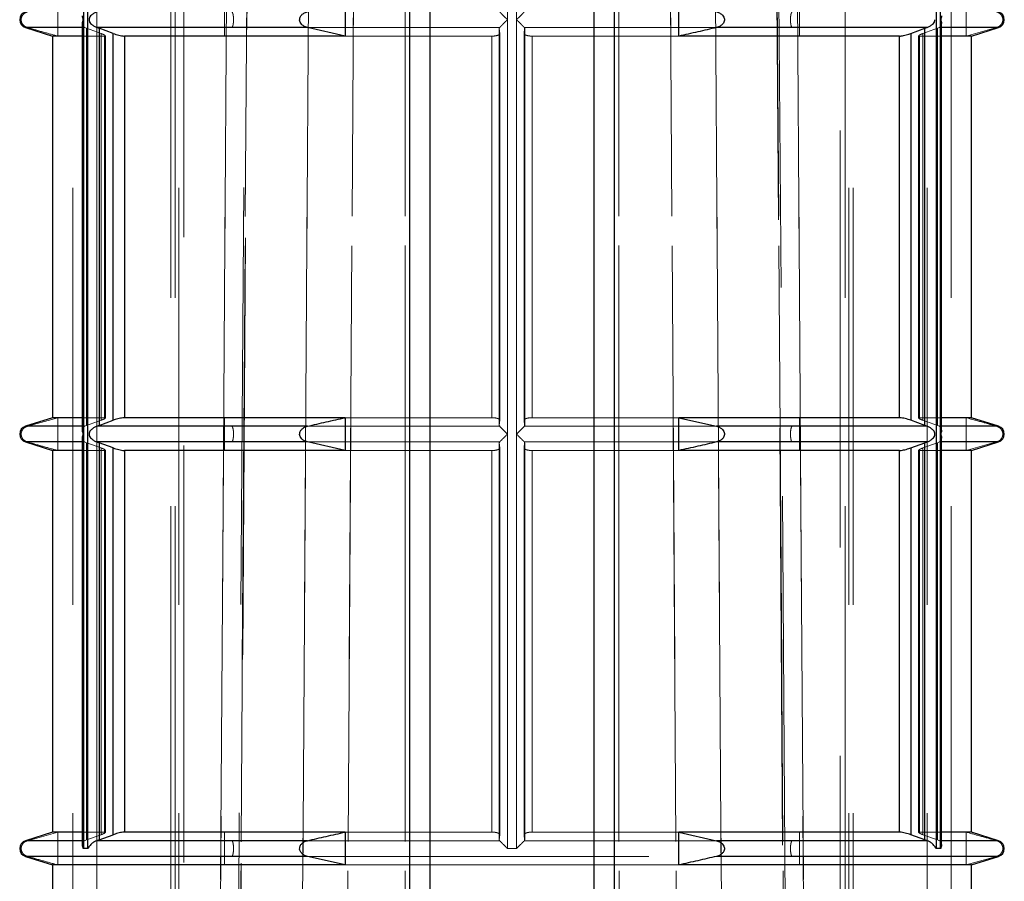
# Model space of a CAD drawing. Units: millimetres. Extents: x 10 to 584, y 10 to 410.
# Drawn here: x 172 to 178, y 77 to 82 of the extents above; entities that cross this region are included whole.
import ezdxf

# ---------------------------------------------------------------- set-up
doc = ezdxf.new("R2010")
doc.units = ezdxf.units.MM
doc.header["$LTSCALE"] = 2
doc.linetypes.add('HIDDEN', pattern=[1.905, 1.27, -0.635])

msp = doc.modelspace()

# ---------------------------------------------------------------- linework, layer by layer
at = {"color": 7, "linetype": 'HIDDEN', "lineweight": 18}
for p, q in [((173.6512, 99.816), (173.4071, 64.9173)), ((176.8987, 64.9173), (176.6547, 99.816)), ((172.4776, 74.4143), (172.4776, 94.0643)), ((172.6231, 74.4143), (172.6231, 94.0643)), ((172.6231, 94.0643), (172.6231, 79.3118)), ((173.0731, 94.0643), (173.0731, 74.4143)), ((173.0998, 94.0643), (173.0998, 74.4143)), ((173.1231, 74.4143), (173.1231, 94.0643)), ((174.5307, 94.0643), (174.5307, 74.4143)), ((175.7751, 74.4143), (175.7751, 94.0643)), ((177.1827, 94.0643), (177.1827, 74.4143)), ((177.2061, 74.4143), (177.2061, 94.0643)), ((177.2327, 74.4143), (177.2327, 94.0643)), ((177.6827, 74.4143), (177.6827, 94.0643)), ((177.8283, 94.0643), (177.8283, 74.4143)), ((173.1529, 90.6243), (173.1529, 55.7143)), ((177.1529, 55.7143), (177.1529, 90.6243)), ((172.5688, 89.3643), (172.5688, 76.7393)), ((177.737, 76.7393), (177.737, 89.3643)), ((172.5411, 81.7893), (172.5411, 84.3143)), ((175.1252, 84.3143), (175.1252, 81.7893)), ((175.1806, 81.7893), (175.1806, 84.3143)), ((177.7647, 84.3143), (177.7647, 81.7893)), ((172.3852, 81.6893), (172.3852, 81.8893)), ((173.4017, 81.8893), (173.4017, 81.6893)), ((176.9042, 81.6893), (176.9042, 81.8893)), ((177.9206, 81.8893), (177.9206, 81.6893)), ((172.5411, 79.2643), (172.5411, 81.7893)), ((175.1252, 81.7893), (175.1252, 79.2643)), ((175.1806, 79.2643), (175.1806, 81.7893)), ((177.7647, 81.7893), (177.7647, 79.2643)), ((172.1878, 81.7416), (172.5483, 81.7416)), ((172.1878, 81.7416), (172.1997, 81.7416)), ((172.5608, 81.7367), (172.5483, 81.7416)), ((172.5608, 81.7367), (172.5608, 79.3169)), ((172.6487, 81.705), (172.5608, 81.7367)), ((172.638, 79.3169), (172.638, 81.7367)), ((173.882, 81.7416), (175.0778, 81.7416)), ((175.0778, 81.7416), (175.0757, 81.7367)), ((175.0757, 81.7371), (175.0757, 79.3165)), ((175.0757, 81.7367), (175.0757, 79.3169)), ((175.0783, 81.705), (175.0757, 81.7367)), ((175.2275, 81.705), (175.2301, 81.7367)), ((175.2281, 81.7416), (176.4001, 81.7416)), ((175.2301, 81.7367), (175.2281, 81.7416)), ((175.2301, 79.3169), (175.2301, 81.7367)), ((175.2302, 79.3165), (175.2302, 81.7371)), ((177.6572, 81.705), (177.7451, 81.7367)), ((177.6679, 81.7367), (177.6679, 79.3169)), ((177.7575, 81.7416), (177.7451, 81.7367)), ((177.7451, 79.3169), (177.7451, 81.7367)), ((177.7575, 81.7416), (178.118, 81.7416)), ((177.9206, 81.6893), (178.1062, 81.7416)), ((178.1062, 81.7416), (178.118, 81.7416)), ((172.6692, 81.6893), (172.5346, 81.6893)), ((172.6487, 79.3486), (172.6487, 81.705)), ((172.6692, 81.6893), (172.6692, 79.3643)), ((172.6747, 81.6911), (172.6742, 81.6908)), ((172.6748, 79.3624), (172.6748, 81.6913)), ((172.7233, 81.705), (172.7233, 79.3486)), ((172.7916, 79.3643), (172.7916, 81.6893)), ((174.1365, 81.6893), (175.0305, 81.6893)), ((175.0305, 79.3643), (175.0305, 81.6893)), ((175.0783, 79.3486), (175.0783, 81.705)), ((175.0783, 81.705), (175.0783, 81.7046)), ((175.0783, 79.349), (175.0783, 81.7046)), ((175.2275, 81.705), (175.2275, 79.3486)), ((175.2275, 81.7046), (175.2275, 81.705)), ((175.2275, 81.7046), (175.2275, 79.349)), ((175.2753, 81.6893), (175.2753, 79.3643)), ((175.2753, 81.6893), (176.1694, 81.6893)), ((177.5143, 81.6893), (177.5143, 79.3643)), ((177.5826, 79.3486), (177.5826, 81.705)), ((177.631, 81.6913), (177.631, 81.6911)), ((177.631, 81.6911), (177.631, 79.3623)), ((177.6367, 79.3643), (177.6367, 81.6893)), ((177.7712, 81.6893), (177.6367, 81.6893)), ((177.6572, 81.705), (177.6572, 79.3486)), ((172.3852, 79.3643), (172.1997, 79.3119)), ((172.3852, 79.1643), (172.3852, 79.3643)), ((172.6692, 79.3643), (172.5346, 79.3643)), ((172.5608, 79.3169), (172.6487, 79.3486)), ((172.6748, 79.3623), (172.6748, 79.3624)), ((173.4017, 79.3643), (173.4017, 79.1643)), ((174.1365, 79.3643), (175.0305, 79.3643)), ((175.0757, 79.3169), (175.0783, 79.3486)), ((175.0783, 79.349), (175.0783, 79.3486)), ((175.2275, 79.3486), (175.2275, 79.349)), ((175.2301, 79.3169), (175.2275, 79.3486)), ((175.2753, 79.3643), (176.1694, 79.3643)), ((176.9042, 79.1643), (176.9042, 79.3643)), ((177.6312, 79.3624), (177.6316, 79.3628)), ((177.7712, 79.3643), (177.6367, 79.3643)), ((177.7451, 79.3169), (177.6572, 79.3486)), ((177.9206, 79.3643), (177.9206, 79.1643)), ((172.1878, 79.3119), (172.5483, 79.3119)), ((172.1878, 79.3119), (172.1997, 79.3119)), ((172.5411, 76.7393), (172.5411, 79.2643)), ((172.5483, 79.3119), (172.5608, 79.3169)), ((173.882, 79.3119), (175.0778, 79.3119)), ((175.0757, 79.3169), (175.0778, 79.3119)), ((175.1252, 79.2643), (175.1252, 76.7393)), ((175.1806, 76.7393), (175.1806, 79.2643)), ((175.2281, 79.3119), (175.2301, 79.3169)), ((175.2281, 79.3119), (176.4001, 79.3119)), ((177.7451, 79.3169), (177.7575, 79.3119)), ((177.7575, 79.3119), (178.118, 79.3119)), ((177.7647, 79.2643), (177.7647, 76.7393)), ((178.1062, 79.3119), (178.118, 79.3119)), ((172.1878, 79.2166), (172.5483, 79.2166)), ((172.1878, 79.2166), (172.1997, 79.2166)), ((172.5608, 79.2117), (172.5483, 79.2166)), ((172.5608, 79.2117), (172.5608, 76.7919)), ((172.6487, 79.18), (172.5608, 79.2117)), ((172.6231, 79.2168), (172.6231, 74.4143)), ((172.638, 76.7919), (172.638, 79.2117)), ((173.882, 79.2166), (175.0778, 79.2166)), ((175.0778, 79.2166), (175.0757, 79.2117)), ((175.0757, 79.2121), (175.0757, 76.7915)), ((175.0757, 79.2117), (175.0757, 76.7919)), ((175.0783, 79.18), (175.0757, 79.2117)), ((175.2275, 79.18), (175.2301, 79.2117)), ((175.2281, 79.2166), (176.4001, 79.2166)), ((175.2301, 79.2117), (175.2281, 79.2166)), ((175.2301, 76.7919), (175.2301, 79.2117)), ((175.2302, 76.7915), (175.2302, 79.2121)), ((177.6572, 79.18), (177.7451, 79.2117)), ((177.6679, 79.2117), (177.6679, 76.7919)), ((177.7575, 79.2166), (177.7451, 79.2117)), ((177.7451, 76.7919), (177.7451, 79.2117)), ((177.7575, 79.2166), (178.118, 79.2166)), ((177.9206, 79.1643), (178.1062, 79.2166)), ((178.1062, 79.2166), (178.118, 79.2166)), ((172.6692, 79.1643), (172.5346, 79.1643)), ((172.6487, 76.8236), (172.6487, 79.18)), ((172.6692, 79.1643), (172.6692, 76.8393)), ((172.6747, 79.1661), (172.6742, 79.1658)), ((172.6748, 76.8374), (172.6748, 79.1663)), ((172.7233, 79.18), (172.7233, 76.8236)), ((172.7916, 76.8393), (172.7916, 79.1643)), ((174.1365, 79.1643), (175.0305, 79.1643)), ((175.0305, 76.8393), (175.0305, 79.1643)), ((175.0783, 76.8236), (175.0783, 79.18)), ((175.0783, 79.18), (175.0783, 79.1796)), ((175.0783, 76.824), (175.0783, 79.1796)), ((175.2275, 79.18), (175.2275, 76.8236)), ((175.2275, 79.1796), (175.2275, 79.18)), ((175.2275, 79.1796), (175.2275, 76.824)), ((175.2753, 79.1643), (175.2753, 76.8393)), ((175.2753, 79.1643), (176.1694, 79.1643)), ((177.5143, 79.1643), (177.5143, 76.8393)), ((177.5826, 76.8236), (177.5826, 79.18)), ((177.631, 79.1663), (177.631, 79.1661)), ((177.631, 79.1661), (177.631, 76.8373)), ((177.6367, 76.8393), (177.6367, 79.1643)), ((177.7712, 79.1643), (177.6367, 79.1643)), ((177.6572, 79.18), (177.6572, 76.8236)), ((172.3852, 76.8393), (172.1997, 76.7869)), ((172.3852, 76.6393), (172.3852, 76.8393)), ((172.6692, 76.8393), (172.5346, 76.8393)), ((172.5608, 76.7919), (172.6487, 76.8236)), ((172.6748, 76.8373), (172.6748, 76.8374)), ((173.4017, 76.8393), (173.4017, 76.6393)), ((174.1365, 76.8393), (175.0305, 76.8393)), ((175.0757, 76.7919), (175.0783, 76.8236)), ((175.0783, 76.824), (175.0783, 76.8236)), ((175.2275, 76.8236), (175.2275, 76.824)), ((175.2301, 76.7919), (175.2275, 76.8236)), ((175.2753, 76.8393), (176.1694, 76.8393)), ((176.9042, 76.6393), (176.9042, 76.8393)), ((177.6312, 76.8374), (177.6316, 76.8378)), ((177.7712, 76.8393), (177.6367, 76.8393)), ((177.7451, 76.7919), (177.6572, 76.8236)), ((177.9206, 76.8393), (177.9206, 76.6393)), ((172.1878, 76.7869), (172.5483, 76.7869)), ((172.1878, 76.7869), (172.1997, 76.7869)), ((172.5483, 76.7869), (172.5608, 76.7919)), ((173.882, 76.7869), (175.0778, 76.7869)), ((175.0757, 76.7919), (175.0778, 76.7869)), ((175.2281, 76.7869), (175.2301, 76.7919)), ((175.2281, 76.7869), (176.4001, 76.7869)), ((177.7451, 76.7919), (177.7575, 76.7869)), ((177.7575, 76.7869), (178.118, 76.7869)), ((178.1062, 76.7869), (178.118, 76.7869)), ((172.1878, 76.6916), (173.4468, 76.6916)), ((172.1878, 76.6916), (172.1997, 76.6916)), ((172.5411, 76.7393), (172.5688, 76.7393)), ((173.4468, 76.6916), (176.859, 76.6916)), ((175.1806, 76.7393), (175.1252, 76.7393)), ((175.1252, 76.7393), (175.1806, 76.7393)), ((176.859, 76.6916), (178.112, 76.6916)), ((177.737, 76.7393), (177.7647, 76.7393)), ((177.9206, 76.6393), (178.1062, 76.6916)), ((178.1062, 76.6916), (178.118, 76.6916)), ((174.1365, 76.6393), (176.1694, 76.6393))]:
    msp.add_line(p, q, dxfattribs=at)
at = {"color": 7, "linetype": 'Continuous', "lineweight": 25}
for p, q in [((174.5307, 74.4143), (174.5307, 94.0643)), ((174.6529, 94.0643), (174.6529, 74.4143)), ((175.6529, 74.4143), (175.6529, 94.0643)), ((175.7751, 94.0643), (175.7751, 74.4143)), ((172.5688, 76.7393), (172.5688, 89.3643)), ((177.737, 89.3643), (177.737, 76.7393)), ((172.5411, 84.3143), (172.5411, 81.7893)), ((177.7647, 81.7893), (177.7647, 84.3143)), ((174.1365, 81.8893), (174.1365, 81.6893)), ((176.1694, 81.6893), (176.1694, 81.8893)), ((172.5411, 81.7893), (172.5411, 79.2643)), ((177.7647, 79.2643), (177.7647, 81.7893)), ((172.1878, 81.7416), (172.3529, 81.6893)), ((172.5346, 81.7652), (172.5346, 79.2884)), ((173.9058, 81.7416), (172.6235, 81.7416)), ((172.6235, 81.7416), (172.638, 81.7367)), ((172.7233, 81.705), (172.638, 81.7367)), ((172.638, 81.7367), (172.638, 79.3169)), ((174.1365, 81.6893), (173.9058, 81.7416)), ((177.6824, 81.7416), (176.4001, 81.7416)), ((177.5826, 81.705), (177.6679, 81.7367)), ((177.6679, 81.7367), (177.6824, 81.7416)), ((177.6679, 79.3169), (177.6679, 81.7367)), ((177.7712, 79.2884), (177.7712, 81.7652)), ((177.9529, 81.6893), (178.118, 81.7416)), ((172.3529, 81.6893), (172.3529, 79.3643)), ((172.5346, 81.6893), (172.3529, 81.6893)), ((172.7233, 79.3486), (172.7233, 81.705)), ((172.7916, 81.6893), (172.7916, 79.3643)), ((174.1365, 81.6893), (172.7916, 81.6893)), ((177.5143, 81.6893), (176.1694, 81.6893)), ((177.5143, 79.3643), (177.5143, 81.6893)), ((177.5826, 81.705), (177.5826, 79.3486)), ((177.9529, 81.6893), (177.7712, 81.6893)), ((177.9529, 79.3643), (177.9529, 81.6893)), ((172.3529, 79.3643), (172.1878, 79.3119)), ((172.5346, 79.3643), (172.3529, 79.3643)), ((172.638, 79.3169), (172.7233, 79.3486)), ((174.1365, 79.3643), (172.7916, 79.3643)), ((174.1365, 79.3643), (174.1365, 79.1643)), ((177.5143, 79.3643), (176.1694, 79.3643)), ((176.1694, 79.1643), (176.1694, 79.3643)), ((176.1694, 79.3643), (176.4001, 79.3119)), ((177.6679, 79.3169), (177.5826, 79.3486)), ((177.9529, 79.3643), (177.7712, 79.3643)), ((178.118, 79.3119), (177.9529, 79.3643)), ((172.5411, 79.2643), (172.5411, 76.7393)), ((172.638, 79.3169), (172.6235, 79.3119)), ((173.9058, 79.3119), (172.6235, 79.3119)), ((177.6824, 79.3119), (176.4001, 79.3119)), ((177.6824, 79.3119), (177.6679, 79.3169)), ((177.7647, 76.7393), (177.7647, 79.2643)), ((172.1878, 79.2166), (172.3529, 79.1643)), ((172.5346, 79.2402), (172.5346, 76.7634)), ((173.9058, 79.2166), (172.6235, 79.2166)), ((172.6235, 79.2166), (172.638, 79.2117)), ((172.7233, 79.18), (172.638, 79.2117)), ((172.638, 79.2117), (172.638, 76.7919)), ((174.1365, 79.1643), (173.9058, 79.2166)), ((177.6824, 79.2166), (176.4001, 79.2166)), ((177.5826, 79.18), (177.6679, 79.2117)), ((177.6679, 79.2117), (177.6824, 79.2166)), ((177.6679, 76.7919), (177.6679, 79.2117)), ((177.7712, 76.7634), (177.7712, 79.2402)), ((177.9529, 79.1643), (178.118, 79.2166)), ((172.3529, 79.1643), (172.3529, 76.8393)), ((172.5346, 79.1643), (172.3529, 79.1643)), ((172.7233, 76.8236), (172.7233, 79.18)), ((172.7916, 79.1643), (172.7916, 76.8393)), ((174.1365, 79.1643), (172.7916, 79.1643)), ((177.5143, 79.1643), (176.1694, 79.1643)), ((177.5143, 76.8393), (177.5143, 79.1643)), ((177.5826, 79.18), (177.5826, 76.8236)), ((177.9529, 79.1643), (177.7712, 79.1643)), ((177.9529, 76.8393), (177.9529, 79.1643)), ((172.3529, 76.8393), (172.1878, 76.7869)), ((172.5346, 76.8393), (172.3529, 76.8393)), ((172.638, 76.7919), (172.7233, 76.8236)), ((174.1365, 76.8393), (172.7916, 76.8393)), ((174.1365, 76.8393), (174.1365, 76.6393)), ((177.5143, 76.8393), (176.1694, 76.8393)), ((176.1694, 76.6393), (176.1694, 76.8393)), ((176.1694, 76.8393), (176.4001, 76.7869)), ((177.6679, 76.7919), (177.5826, 76.8236)), ((177.9529, 76.8393), (177.7712, 76.8393)), ((178.118, 76.7869), (177.9529, 76.8393)), ((172.638, 76.7919), (172.6235, 76.7869)), ((173.9058, 76.7869), (172.6235, 76.7869)), ((177.6824, 76.7869), (176.4001, 76.7869)), ((177.6824, 76.7869), (177.6679, 76.7919)), ((172.1878, 76.6916), (172.3529, 76.6393)), ((172.5688, 76.7393), (172.5411, 76.7393)), ((174.1365, 76.6393), (173.9058, 76.6916)), ((177.7647, 76.7393), (177.737, 76.7393)), ((177.9529, 76.6393), (178.118, 76.6916)), ((172.3529, 76.6393), (172.3529, 74.4143)), ((174.1365, 76.6393), (172.3529, 76.6393)), ((177.9529, 76.6393), (176.1694, 76.6393)), ((177.9529, 74.4143), (177.9529, 76.6393))]:
    msp.add_line(p, q, dxfattribs=at)
at = {"color": 8, "linetype": 'Continuous', "lineweight": 25}
for p, q in [((172.5483, 81.7416), (172.1878, 81.7416)), ((178.118, 81.7416), (177.7575, 81.7416)), ((172.5483, 79.3119), (172.1878, 79.3119)), ((178.118, 79.3119), (177.7575, 79.3119)), ((172.5483, 79.2166), (172.1878, 79.2166)), ((178.118, 79.2166), (177.7575, 79.2166)), ((172.5483, 76.7869), (172.1878, 76.7869)), ((178.118, 76.7869), (177.7575, 76.7869)), ((173.9058, 76.6916), (172.1878, 76.6916)), ((178.118, 76.6916), (176.4001, 76.6916))]:
    msp.add_line(p, q, dxfattribs=at)
at = {"color": 7, "linetype": 'HIDDEN', "lineweight": 18, "flags": 128}
for points in [[(173.4842, 74.0625), (173.4875, 74.5625), (173.5008, 76.5625), (173.5539, 84.5622), (173.6208, 94.5625)], [(174.1371, 74.0625), (174.1403, 74.5625), (174.1528, 76.5625), (174.203, 84.5622), (174.266, 94.5625)], [(174.266, 94.5625), (174.2628, 94.0626), (174.2502, 92.0626), (174.1999, 84.0628), (174.1371, 74.0625)], [(174.5, 74.0625), (174.5002, 74.5625), (174.5009, 76.5625), (174.5038, 84.5622), (174.5078, 94.5625)], [(174.5078, 94.5625), (174.5076, 94.0626), (174.5067, 92.0626), (174.5036, 84.0628), (174.5, 74.0625)], [(175.7981, 94.5625), (175.7983, 94.0626), (175.7991, 92.0626), (175.8022, 84.0628), (175.8059, 74.0625)], [(175.8059, 74.0625), (175.8057, 74.5625), (175.805, 76.5625), (175.802, 84.5622), (175.7981, 94.5625)], [(176.0399, 94.5625), (176.043, 94.0626), (176.0556, 92.0626), (176.106, 84.0628), (176.1687, 74.0625)], [(176.1687, 74.0625), (176.1656, 74.5625), (176.153, 76.5625), (176.1028, 84.5622), (176.0399, 94.5625)], [(176.6851, 94.5625), (176.6884, 94.0626), (176.7018, 92.0626), (176.7553, 84.0628), (176.8217, 74.0625)], [(173.6208, 94.5589), (173.6174, 94.0626), (173.604, 92.0626), (173.5506, 84.0628), (173.4842, 74.0625)], [(173.4864, 74.1098), (173.4872, 74.2186), (173.6219, 94.5395)], [(176.6841, 94.5393), (176.7079, 90.9714), (176.8191, 74.1094)], [(176.8217, 74.0625), (176.8183, 74.5625), (176.8051, 76.5625), (176.7519, 84.5622), (176.6851, 94.5589)], [(173.3633, 74.3967), (173.3882, 78.1744), (173.4952, 94.3143), (173.4953, 94.3302)], [(173.4953, 94.3302), (173.4952, 94.3143), (173.4713, 90.7339), (173.3766, 76.4122), (173.3633, 74.3967)], [(173.9953, 94.3302), (173.9952, 94.3143), (173.9713, 90.7339), (173.8766, 76.4122), (173.8633, 74.3967)], [(173.8633, 74.3967), (173.8882, 78.1744), (173.9952, 94.3143), (173.9953, 94.3302)], [(176.4425, 74.3967), (176.4177, 78.1744), (176.3107, 94.3143), (176.3106, 94.3302)], [(176.3106, 94.3302), (176.3107, 94.3143), (176.3345, 90.7339), (176.4293, 76.4122), (176.4425, 74.3967)], [(176.8106, 94.3302), (176.8107, 94.3143), (176.8345, 90.7339), (176.9293, 76.4122), (176.9425, 74.3967)], [(176.9425, 74.3967), (176.9177, 78.1744), (176.8107, 94.3143), (176.8106, 94.3302)]]:
    msp.add_lwpolyline(points, dxfattribs=at)
at = {"color": 7, "linetype": 'Continuous', "lineweight": 25}
for centre, start, end in [((172.2029, 81.7893), 107.58795, 252.41205), ((178.1029, 81.7893), 287.58795, 72.41205), ((172.2029, 79.2643), 107.58795, 252.41205), ((178.1029, 79.2643), 287.58795, 72.41205), ((172.2029, 76.7393), 107.58795, 252.41205), ((178.1029, 76.7393), 287.58795, 72.41205)]:
    msp.add_arc(centre, 0.05, start, end, dxfattribs=at)
at = {"color": 7, "linetype": 'HIDDEN', "lineweight": 18}
for points, knots in [([(172.1997, 81.8369), (172.1935, 81.8345), (172.1828, 81.8303), (172.1708, 81.818), (172.1641, 81.8053), (172.1615, 81.7923), (172.1624, 81.7798), (172.1668, 81.7671), (172.1759, 81.7543), (172.1879, 81.7457), (172.1966, 81.7427), (172.1997, 81.7416)], [0, 0, 0, 0, 0.1707, 0.296823, 0.396076, 0.479871, 0.563841, 0.64481, 0.758398, 0.915552, 1, 1, 1, 1]), ([(173.4468, 81.7416), (173.4484, 81.7441), (173.451, 81.7483), (173.4539, 81.7605), (173.4555, 81.7733), (173.4561, 81.7863), (173.4559, 81.7987), (173.4549, 81.8114), (173.4526, 81.8243), (173.4497, 81.8329), (173.4476, 81.8359), (173.4468, 81.8369)], [0, 0, 0, 0, 0.1707, 0.296823, 0.396076, 0.479871, 0.563841, 0.64481, 0.758398, 0.915552, 1, 1, 1, 1]), ([(175.0778, 81.8369), (175.0798, 81.8349), (175.0843, 81.8302), (175.0977, 81.8166), (175.1118, 81.8026), (175.1217, 81.7928), (175.1249, 81.7896), (175.1252, 81.7893)], [0, 0, 0, 0, 0.211454, 0.475167, 0.833087, 0.982154, 1, 1, 1, 1]), ([(175.1252, 81.7893), (175.1249, 81.789), (175.1217, 81.7858), (175.1118, 81.776), (175.0977, 81.7619), (175.0843, 81.7484), (175.0798, 81.7437), (175.0778, 81.7416)], [0, 0, 0, 0, 0.017846, 0.166913, 0.524833, 0.788546, 1, 1, 1, 1]), ([(175.1806, 81.7893), (175.181, 81.7896), (175.1841, 81.7928), (175.194, 81.8026), (175.2081, 81.8166), (175.2216, 81.8302), (175.2261, 81.8349), (175.2281, 81.8369)], [0, 0, 0, 0, 0.017846, 0.166913, 0.524833, 0.788546, 1, 1, 1, 1]), ([(175.2281, 81.7416), (175.2261, 81.7437), (175.2216, 81.7484), (175.2081, 81.7619), (175.194, 81.776), (175.1841, 81.7858), (175.181, 81.789), (175.1806, 81.7893)], [0, 0, 0, 0, 0.211454, 0.475167, 0.833087, 0.982154, 1, 1, 1, 1]), ([(176.859, 81.8369), (176.8575, 81.8345), (176.8549, 81.8303), (176.852, 81.818), (176.8503, 81.8053), (176.8497, 81.7923), (176.8499, 81.7798), (176.851, 81.7671), (176.8532, 81.7543), (176.8561, 81.7457), (176.8583, 81.7427), (176.859, 81.7416)], [0, 0, 0, 0, 0.1707, 0.296823, 0.396076, 0.479871, 0.563841, 0.64481, 0.758398, 0.915552, 1, 1, 1, 1]), ([(178.1062, 81.7416), (178.1123, 81.7441), (178.1231, 81.7483), (178.135, 81.7605), (178.1417, 81.7733), (178.1444, 81.7863), (178.1435, 81.7987), (178.1391, 81.8114), (178.1299, 81.8243), (178.118, 81.8329), (178.1092, 81.8359), (178.1062, 81.8369)], [0, 0, 0, 0, 0.1707, 0.296823, 0.396076, 0.479871, 0.563841, 0.64481, 0.758398, 0.915552, 1, 1, 1, 1]), ([(172.1997, 81.7416), (172.2306, 81.7327), (172.2924, 81.7148), (172.3543, 81.6978), (172.3852, 81.6893)], [0, 0, 0, 0, 0.500115, 1, 1, 1, 1]), ([(172.5483, 81.7416), (172.5451, 81.7437), (172.538, 81.7484), (172.5342, 81.7573), (172.5352, 81.7636), (172.5355, 81.7652)], [0, 0, 0, 0, 0.377781, 0.848929, 1, 1, 1, 1]), ([(177.7704, 81.7652), (177.7706, 81.7636), (177.7717, 81.7573), (177.7678, 81.7484), (177.7607, 81.7437), (177.7575, 81.7416)], [0, 0, 0, 0, 0.151071, 0.622219, 1, 1, 1, 1]), ([(172.6692, 81.6893), (172.6712, 81.6895), (172.6753, 81.6898), (172.6749, 81.6924), (172.6696, 81.6962), (172.6603, 81.7006), (172.6522, 81.7037), (172.6487, 81.705)], [0, 0, 0, 0, 0.204299, 0.408446, 0.616889, 0.834895, 1, 1, 1, 1]), ([(175.0783, 81.705), (175.0779, 81.7031), (175.077, 81.6994), (175.0681, 81.6946), (175.0549, 81.691), (175.0414, 81.6895), (175.0331, 81.6893), (175.0305, 81.6893)], [0, 0, 0, 0, 0.230718, 0.461621, 0.686822, 0.901284, 1, 1, 1, 1]), ([(175.2753, 81.6893), (175.2699, 81.6895), (175.2591, 81.6898), (175.245, 81.6924), (175.2342, 81.6962), (175.2282, 81.7006), (175.2277, 81.7037), (175.2275, 81.705)], [0, 0, 0, 0, 0.204299, 0.408446, 0.616889, 0.834895, 1, 1, 1, 1]), ([(177.6572, 81.705), (177.6523, 81.7031), (177.6426, 81.6994), (177.6335, 81.6946), (177.6301, 81.691), (177.6321, 81.6895), (177.6356, 81.6893), (177.6367, 81.6893)], [0, 0, 0, 0, 0.230718, 0.461621, 0.686822, 0.901284, 1, 1, 1, 1]), ([(172.6487, 79.3486), (172.6535, 79.3504), (172.6632, 79.3541), (172.6724, 79.359), (172.6758, 79.3626), (172.6737, 79.3641), (172.6703, 79.3642), (172.6692, 79.3643)], [0, 0, 0, 0, 0.230718, 0.461621, 0.686822, 0.901284, 1, 1, 1, 1]), ([(175.0305, 79.3643), (175.0359, 79.3641), (175.0467, 79.3638), (175.0609, 79.3612), (175.0716, 79.3574), (175.0777, 79.353), (175.0781, 79.3499), (175.0783, 79.3486)], [0, 0, 0, 0, 0.204299, 0.408446, 0.616889, 0.834895, 1, 1, 1, 1]), ([(175.2275, 79.3486), (175.228, 79.3504), (175.2288, 79.3541), (175.2377, 79.359), (175.251, 79.3626), (175.2645, 79.3641), (175.2727, 79.3642), (175.2753, 79.3643)], [0, 0, 0, 0, 0.230718, 0.461621, 0.686822, 0.901284, 1, 1, 1, 1]), ([(177.6367, 79.3643), (177.6346, 79.3641), (177.6305, 79.3638), (177.6309, 79.3612), (177.6362, 79.3574), (177.6455, 79.353), (177.6537, 79.3499), (177.6572, 79.3486)], [0, 0, 0, 0, 0.2042994, 0.4084455, 0.6168889, 0.8348949, 1, 1, 1, 1]), ([(178.1062, 79.3119), (178.0753, 79.3209), (178.0135, 79.3388), (177.9516, 79.3558), (177.9206, 79.3643)], [0, 0, 0, 0, 0.500115, 1, 1, 1, 1]), ([(172.1997, 79.3119), (172.1935, 79.3095), (172.1828, 79.3053), (172.1708, 79.293), (172.1641, 79.2803), (172.1615, 79.2673), (172.1624, 79.2548), (172.1668, 79.2421), (172.1759, 79.2293), (172.1879, 79.2207), (172.1966, 79.2177), (172.1997, 79.2166)], [0, 0, 0, 0, 0.1706997, 0.2968225, 0.3960755, 0.479871, 0.5638408, 0.6448105, 0.7583977, 0.9155524, 1, 1, 1, 1]), ([(172.5355, 79.2884), (172.5352, 79.2899), (172.5342, 79.2963), (172.538, 79.3051), (172.5451, 79.3099), (172.5483, 79.3119)], [0, 0, 0, 0, 0.151071, 0.622219, 1, 1, 1, 1]), ([(173.4468, 79.2166), (173.4484, 79.2191), (173.451, 79.2233), (173.4539, 79.2355), (173.4555, 79.2483), (173.4561, 79.2613), (173.4559, 79.2737), (173.4549, 79.2864), (173.4526, 79.2993), (173.4497, 79.3079), (173.4476, 79.3109), (173.4468, 79.3119)], [0, 0, 0, 0, 0.1707, 0.296823, 0.396076, 0.479871, 0.563841, 0.64481, 0.758398, 0.915552, 1, 1, 1, 1]), ([(175.0778, 79.3119), (175.0798, 79.3099), (175.0843, 79.3052), (175.0977, 79.2916), (175.1118, 79.2776), (175.1217, 79.2678), (175.1249, 79.2646), (175.1252, 79.2643)], [0, 0, 0, 0, 0.211454, 0.475167, 0.833087, 0.982154, 1, 1, 1, 1]), ([(175.1252, 79.2643), (175.1249, 79.264), (175.1217, 79.2608), (175.1118, 79.251), (175.0977, 79.2369), (175.0843, 79.2234), (175.0798, 79.2187), (175.0778, 79.2166)], [0, 0, 0, 0, 0.017846, 0.166913, 0.524833, 0.788546, 1, 1, 1, 1]), ([(175.1806, 79.2643), (175.181, 79.2646), (175.1841, 79.2678), (175.194, 79.2776), (175.2081, 79.2916), (175.2216, 79.3052), (175.2261, 79.3099), (175.2281, 79.3119)], [0, 0, 0, 0, 0.017846, 0.166913, 0.524833, 0.788546, 1, 1, 1, 1]), ([(175.2281, 79.2166), (175.2261, 79.2187), (175.2216, 79.2234), (175.2081, 79.2369), (175.194, 79.251), (175.1841, 79.2608), (175.181, 79.264), (175.1806, 79.2643)], [0, 0, 0, 0, 0.211454, 0.475167, 0.833087, 0.982154, 1, 1, 1, 1]), ([(176.859, 79.3119), (176.8575, 79.3095), (176.8549, 79.3053), (176.852, 79.293), (176.8503, 79.2803), (176.8497, 79.2673), (176.8499, 79.2548), (176.851, 79.2421), (176.8532, 79.2293), (176.8561, 79.2207), (176.8583, 79.2177), (176.859, 79.2166)], [0, 0, 0, 0, 0.1707, 0.296823, 0.396076, 0.479871, 0.563841, 0.64481, 0.758398, 0.915552, 1, 1, 1, 1]), ([(177.7575, 79.3119), (177.7607, 79.3099), (177.7678, 79.3051), (177.7717, 79.2963), (177.7706, 79.2899), (177.7704, 79.2884)], [0, 0, 0, 0, 0.377781, 0.848929, 1, 1, 1, 1]), ([(178.1062, 79.2166), (178.1123, 79.2191), (178.1231, 79.2233), (178.135, 79.2355), (178.1417, 79.2483), (178.1444, 79.2613), (178.1435, 79.2737), (178.1391, 79.2864), (178.1299, 79.2993), (178.118, 79.3079), (178.1092, 79.3109), (178.1062, 79.3119)], [0, 0, 0, 0, 0.1706997, 0.2968225, 0.3960755, 0.479871, 0.5638408, 0.6448105, 0.7583977, 0.9155524, 1, 1, 1, 1]), ([(172.1997, 79.2166), (172.2306, 79.2077), (172.2924, 79.1898), (172.3543, 79.1728), (172.3852, 79.1643)], [0, 0, 0, 0, 0.500115, 1, 1, 1, 1]), ([(172.5483, 79.2166), (172.5451, 79.2187), (172.538, 79.2234), (172.5342, 79.2323), (172.5352, 79.2386), (172.5355, 79.2402)], [0, 0, 0, 0, 0.377781, 0.848929, 1, 1, 1, 1]), ([(177.7704, 79.2402), (177.7706, 79.2386), (177.7717, 79.2323), (177.7678, 79.2234), (177.7607, 79.2187), (177.7575, 79.2166)], [0, 0, 0, 0, 0.151071, 0.622219, 1, 1, 1, 1]), ([(172.6692, 79.1643), (172.6712, 79.1645), (172.6753, 79.1648), (172.6749, 79.1674), (172.6696, 79.1712), (172.6603, 79.1756), (172.6522, 79.1787), (172.6487, 79.18)], [0, 0, 0, 0, 0.2042994, 0.4084455, 0.6168889, 0.8348949, 1, 1, 1, 1]), ([(175.0783, 79.18), (175.0779, 79.1781), (175.077, 79.1744), (175.0681, 79.1696), (175.0549, 79.166), (175.0414, 79.1645), (175.0331, 79.1643), (175.0305, 79.1643)], [0, 0, 0, 0, 0.2307184, 0.4616215, 0.686822, 0.9012842, 1, 1, 1, 1]), ([(175.2753, 79.1643), (175.2699, 79.1645), (175.2591, 79.1648), (175.245, 79.1674), (175.2342, 79.1712), (175.2282, 79.1756), (175.2277, 79.1787), (175.2275, 79.18)], [0, 0, 0, 0, 0.204299, 0.408446, 0.616889, 0.834895, 1, 1, 1, 1]), ([(177.6572, 79.18), (177.6523, 79.1781), (177.6426, 79.1744), (177.6335, 79.1696), (177.6301, 79.166), (177.6321, 79.1645), (177.6356, 79.1643), (177.6367, 79.1643)], [0, 0, 0, 0, 0.2307184, 0.4616215, 0.686822, 0.9012842, 1, 1, 1, 1]), ([(172.6487, 76.8236), (172.6535, 76.8254), (172.6632, 76.8291), (172.6724, 76.834), (172.6758, 76.8376), (172.6737, 76.8391), (172.6703, 76.8392), (172.6692, 76.8393)], [0, 0, 0, 0, 0.230718, 0.461621, 0.686822, 0.901284, 1, 1, 1, 1]), ([(175.0305, 76.8393), (175.0359, 76.8391), (175.0467, 76.8388), (175.0609, 76.8362), (175.0716, 76.8324), (175.0777, 76.828), (175.0781, 76.8249), (175.0783, 76.8236)], [0, 0, 0, 0, 0.204299, 0.408446, 0.616889, 0.834895, 1, 1, 1, 1]), ([(175.2275, 76.8236), (175.228, 76.8254), (175.2288, 76.8291), (175.2377, 76.834), (175.251, 76.8376), (175.2645, 76.8391), (175.2727, 76.8392), (175.2753, 76.8393)], [0, 0, 0, 0, 0.230718, 0.461621, 0.686822, 0.901284, 1, 1, 1, 1]), ([(177.6367, 76.8393), (177.6346, 76.8391), (177.6305, 76.8388), (177.6309, 76.8362), (177.6362, 76.8324), (177.6455, 76.828), (177.6537, 76.8249), (177.6572, 76.8236)], [0, 0, 0, 0, 0.2042994, 0.4084455, 0.6168889, 0.8348949, 1, 1, 1, 1]), ([(178.1062, 76.7869), (178.0753, 76.7959), (178.0135, 76.8138), (177.9516, 76.8308), (177.9206, 76.8393)], [0, 0, 0, 0, 0.500115, 1, 1, 1, 1]), ([(172.1997, 76.7869), (172.1935, 76.7845), (172.1828, 76.7803), (172.1708, 76.768), (172.1641, 76.7553), (172.1615, 76.7423), (172.1624, 76.7298), (172.1668, 76.7171), (172.1759, 76.7043), (172.1879, 76.6957), (172.1966, 76.6927), (172.1997, 76.6916)], [0, 0, 0, 0, 0.1706997, 0.2968225, 0.3960755, 0.479871, 0.5638408, 0.6448105, 0.7583977, 0.9155524, 1, 1, 1, 1]), ([(172.5355, 76.7634), (172.5352, 76.7649), (172.5342, 76.7713), (172.538, 76.7801), (172.5451, 76.7849), (172.5483, 76.7869)], [0, 0, 0, 0, 0.151071, 0.622219, 1, 1, 1, 1]), ([(173.4468, 76.6916), (173.4484, 76.6941), (173.451, 76.6983), (173.4539, 76.7105), (173.4555, 76.7233), (173.4561, 76.7363), (173.4559, 76.7487), (173.4549, 76.7614), (173.4526, 76.7743), (173.4497, 76.7829), (173.4476, 76.7859), (173.4468, 76.7869)], [0, 0, 0, 0, 0.1707, 0.296823, 0.396076, 0.479871, 0.563841, 0.64481, 0.758398, 0.915552, 1, 1, 1, 1]), ([(175.0778, 76.7869), (175.0798, 76.7849), (175.0843, 76.7802), (175.0977, 76.7666), (175.1118, 76.7526), (175.1217, 76.7428), (175.1249, 76.7396), (175.1252, 76.7393)], [0, 0, 0, 0, 0.211454, 0.475167, 0.833087, 0.982154, 1, 1, 1, 1]), ([(175.1806, 76.7393), (175.181, 76.7396), (175.1841, 76.7428), (175.194, 76.7526), (175.2081, 76.7666), (175.2216, 76.7802), (175.2261, 76.7849), (175.2281, 76.7869)], [0, 0, 0, 0, 0.017846, 0.166913, 0.524833, 0.788546, 1, 1, 1, 1]), ([(176.859, 76.7869), (176.8575, 76.7845), (176.8549, 76.7803), (176.852, 76.768), (176.8503, 76.7553), (176.8497, 76.7423), (176.8499, 76.7298), (176.851, 76.7171), (176.8532, 76.7043), (176.8561, 76.6957), (176.8583, 76.6927), (176.859, 76.6916)], [0, 0, 0, 0, 0.1707, 0.296823, 0.396076, 0.479871, 0.563841, 0.64481, 0.758398, 0.915552, 1, 1, 1, 1]), ([(177.7575, 76.7869), (177.7607, 76.7849), (177.7678, 76.7801), (177.7717, 76.7713), (177.7706, 76.7649), (177.7704, 76.7634)], [0, 0, 0, 0, 0.3777808, 0.8489289, 1, 1, 1, 1]), ([(178.1062, 76.6916), (178.1123, 76.6941), (178.1231, 76.6983), (178.135, 76.7105), (178.1417, 76.7233), (178.1444, 76.7363), (178.1435, 76.7487), (178.1391, 76.7614), (178.1299, 76.7743), (178.118, 76.7829), (178.1092, 76.7859), (178.1062, 76.7869)], [0, 0, 0, 0, 0.1706997, 0.2968225, 0.3960755, 0.479871, 0.5638408, 0.6448105, 0.7583977, 0.9155524, 1, 1, 1, 1]), ([(172.1997, 76.6916), (172.2306, 76.6827), (172.2924, 76.6648), (172.3543, 76.6478), (172.3852, 76.6393)], [0, 0, 0, 0, 0.500115, 1, 1, 1, 1])]:
    msp.add_open_spline(points, degree=3, knots=knots, dxfattribs=at)
at = {"color": 7, "linetype": 'Continuous', "lineweight": 25}
for points, knots in [([(172.5411, 81.7893), (172.5409, 81.7896), (172.5394, 81.7928), (172.5358, 81.8011), (172.5356, 81.8086), (172.5355, 81.8134)], [0, 0, 0, 0, 0.040535, 0.379111, 1, 1, 1, 1]), ([(172.5355, 81.7652), (172.5356, 81.77), (172.5358, 81.7775), (172.5394, 81.7858), (172.5409, 81.789), (172.5411, 81.7893)], [0, 0, 0, 0, 0.620889, 0.959465, 1, 1, 1, 1]), ([(172.6235, 81.8369), (172.6179, 81.8348), (172.6056, 81.8299), (172.5913, 81.8181), (172.5826, 81.8101), (172.5788, 81.8042), (172.5767, 81.7983), (172.5764, 81.7932), (172.5761, 81.7893)], [0, 0, 0, 0, 0.2428452, 0.5405472, 0.7514528, 0.7885353, 0.8412267, 1, 1, 1, 1]), ([(172.5761, 81.7893), (172.5764, 81.7854), (172.5767, 81.7802), (172.5788, 81.7744), (172.5826, 81.7685), (172.5913, 81.7605), (172.6056, 81.7487), (172.6179, 81.7438), (172.6235, 81.7416)], [0, 0, 0, 0, 0.158757, 0.211434, 0.248526, 0.45928, 0.757049, 1, 1, 1, 1]), ([(173.9058, 81.7416), (173.8981, 81.7441), (173.8847, 81.7483), (173.8699, 81.7605), (173.8615, 81.7733), (173.8583, 81.7863), (173.8594, 81.7987), (173.8648, 81.8114), (173.8762, 81.8243), (173.8911, 81.8329), (173.9019, 81.8359), (173.9058, 81.8369)], [0, 0, 0, 0, 0.1707, 0.296823, 0.396076, 0.479871, 0.563841, 0.64481, 0.758398, 0.915552, 1, 1, 1, 1]), ([(176.4001, 81.8369), (176.4078, 81.8345), (176.4211, 81.8303), (176.436, 81.818), (176.4443, 81.8053), (176.4476, 81.7923), (176.4465, 81.7798), (176.441, 81.7671), (176.4296, 81.7543), (176.4148, 81.7457), (176.4039, 81.7427), (176.4001, 81.7416)], [0, 0, 0, 0, 0.1707, 0.296823, 0.396076, 0.479871, 0.563841, 0.64481, 0.758398, 0.915552, 1, 1, 1, 1]), ([(177.6824, 81.7416), (177.6879, 81.7438), (177.7002, 81.7487), (177.7145, 81.7605), (177.7233, 81.7685), (177.7271, 81.7744), (177.7291, 81.7802), (177.7295, 81.7854), (177.7297, 81.7893)], [0, 0, 0, 0, 0.242845, 0.540547, 0.751453, 0.788535, 0.841227, 1, 1, 1, 1]), ([(177.7704, 81.8134), (177.7702, 81.8086), (177.77, 81.8011), (177.7664, 81.7928), (177.7649, 81.7896), (177.7647, 81.7893)], [0, 0, 0, 0, 0.620889, 0.959465, 1, 1, 1, 1]), ([(177.7647, 81.7893), (177.7649, 81.789), (177.7664, 81.7858), (177.77, 81.7775), (177.7702, 81.77), (177.7704, 81.7652)], [0, 0, 0, 0, 0.0405349, 0.3791108, 1, 1, 1, 1]), ([(176.4001, 81.7416), (176.3617, 81.7327), (176.2848, 81.7148), (176.2078, 81.6978), (176.1694, 81.6893)], [0, 0, 0, 0, 0.500115, 1, 1, 1, 1]), ([(172.7233, 81.705), (172.7286, 81.7031), (172.7391, 81.6994), (172.7572, 81.6946), (172.7738, 81.691), (172.7853, 81.6895), (172.7901, 81.6893), (172.7916, 81.6893)], [0, 0, 0, 0, 0.230718, 0.461621, 0.686822, 0.901284, 1, 1, 1, 1]), ([(177.5143, 81.6893), (177.5176, 81.6895), (177.5243, 81.6898), (177.5389, 81.6924), (177.555, 81.6962), (177.5703, 81.7006), (177.5789, 81.7037), (177.5826, 81.705)], [0, 0, 0, 0, 0.204299, 0.408446, 0.616889, 0.834895, 1, 1, 1, 1]), ([(172.7916, 79.3643), (172.7882, 79.3641), (172.7815, 79.3638), (172.767, 79.3612), (172.7509, 79.3574), (172.7356, 79.353), (172.727, 79.3499), (172.7233, 79.3486)], [0, 0, 0, 0, 0.204299, 0.408446, 0.616889, 0.834895, 1, 1, 1, 1]), ([(173.9058, 79.3119), (173.9442, 79.3209), (174.021, 79.3388), (174.098, 79.3558), (174.1365, 79.3643)], [0, 0, 0, 0, 0.500115, 1, 1, 1, 1]), ([(177.5826, 79.3486), (177.5773, 79.3504), (177.5667, 79.3541), (177.5487, 79.359), (177.532, 79.3626), (177.5206, 79.3641), (177.5158, 79.3642), (177.5143, 79.3643)], [0, 0, 0, 0, 0.230718, 0.461621, 0.686822, 0.901284, 1, 1, 1, 1]), ([(172.5411, 79.2643), (172.5409, 79.2646), (172.5394, 79.2678), (172.5358, 79.2761), (172.5356, 79.2836), (172.5355, 79.2884)], [0, 0, 0, 0, 0.040535, 0.379111, 1, 1, 1, 1]), ([(172.5355, 79.2402), (172.5356, 79.245), (172.5358, 79.2525), (172.5394, 79.2608), (172.5409, 79.264), (172.5411, 79.2643)], [0, 0, 0, 0, 0.620889, 0.959465, 1, 1, 1, 1]), ([(172.6235, 79.3119), (172.6179, 79.3098), (172.6056, 79.3049), (172.5913, 79.2931), (172.5826, 79.2851), (172.5788, 79.2792), (172.5768, 79.2733), (172.5757, 79.2643), (172.5768, 79.2552), (172.5788, 79.2494), (172.5826, 79.2435), (172.5913, 79.2355), (172.6056, 79.2237), (172.6179, 79.2188), (172.6235, 79.2166)], [0, 0, 0, 0, 0.121422, 0.270273, 0.375726, 0.394267, 0.420613, 0.500019, 0.579378, 0.605717, 0.624263, 0.72964, 0.878524, 1, 1, 1, 1]), ([(173.9058, 79.2166), (173.8981, 79.2191), (173.8847, 79.2233), (173.8699, 79.2355), (173.8615, 79.2483), (173.8583, 79.2613), (173.8594, 79.2737), (173.8648, 79.2864), (173.8762, 79.2993), (173.8911, 79.3079), (173.9019, 79.3109), (173.9058, 79.3119)], [0, 0, 0, 0, 0.1706997, 0.2968225, 0.3960755, 0.479871, 0.5638408, 0.6448105, 0.7583977, 0.9155524, 1, 1, 1, 1]), ([(176.4001, 79.3119), (176.4078, 79.3095), (176.4211, 79.3053), (176.436, 79.293), (176.4443, 79.2803), (176.4476, 79.2673), (176.4465, 79.2548), (176.441, 79.2421), (176.4296, 79.2293), (176.4148, 79.2207), (176.4039, 79.2177), (176.4001, 79.2166)], [0, 0, 0, 0, 0.1707, 0.296823, 0.396076, 0.479871, 0.563841, 0.64481, 0.758398, 0.915552, 1, 1, 1, 1]), ([(177.7297, 79.2643), (177.7295, 79.2682), (177.7291, 79.2733), (177.7271, 79.2792), (177.7233, 79.2851), (177.7145, 79.2931), (177.7003, 79.3049), (177.6879, 79.3098), (177.6824, 79.3119)], [0, 0, 0, 0, 0.158757, 0.211434, 0.248526, 0.45928, 0.757049, 1, 1, 1, 1]), ([(177.6824, 79.2166), (177.6879, 79.2188), (177.7002, 79.2237), (177.7145, 79.2355), (177.7233, 79.2435), (177.7271, 79.2494), (177.7291, 79.2552), (177.7295, 79.2604), (177.7297, 79.2643)], [0, 0, 0, 0, 0.242845, 0.540547, 0.751453, 0.788535, 0.841227, 1, 1, 1, 1]), ([(177.7704, 79.2884), (177.7702, 79.2836), (177.77, 79.2761), (177.7664, 79.2678), (177.7649, 79.2646), (177.7647, 79.2643)], [0, 0, 0, 0, 0.620889, 0.959465, 1, 1, 1, 1]), ([(177.7647, 79.2643), (177.7649, 79.264), (177.7664, 79.2608), (177.77, 79.2525), (177.7702, 79.245), (177.7704, 79.2402)], [0, 0, 0, 0, 0.040535, 0.379111, 1, 1, 1, 1]), ([(176.4001, 79.2166), (176.3617, 79.2077), (176.2848, 79.1898), (176.2078, 79.1728), (176.1694, 79.1643)], [0, 0, 0, 0, 0.500115, 1, 1, 1, 1]), ([(172.7233, 79.18), (172.7286, 79.1781), (172.7391, 79.1744), (172.7572, 79.1696), (172.7738, 79.166), (172.7853, 79.1645), (172.7901, 79.1643), (172.7916, 79.1643)], [0, 0, 0, 0, 0.230718, 0.461621, 0.686822, 0.901284, 1, 1, 1, 1]), ([(177.5143, 79.1643), (177.5176, 79.1645), (177.5243, 79.1648), (177.5389, 79.1674), (177.555, 79.1712), (177.5703, 79.1756), (177.5789, 79.1787), (177.5826, 79.18)], [0, 0, 0, 0, 0.204299, 0.408446, 0.616889, 0.834895, 1, 1, 1, 1]), ([(172.7916, 76.8393), (172.7882, 76.8391), (172.7815, 76.8388), (172.767, 76.8362), (172.7509, 76.8324), (172.7356, 76.828), (172.727, 76.8249), (172.7233, 76.8236)], [0, 0, 0, 0, 0.204299, 0.408446, 0.616889, 0.834895, 1, 1, 1, 1]), ([(173.9058, 76.7869), (173.9442, 76.7959), (174.021, 76.8138), (174.098, 76.8308), (174.1365, 76.8393)], [0, 0, 0, 0, 0.500115, 1, 1, 1, 1]), ([(177.5826, 76.8236), (177.5773, 76.8254), (177.5667, 76.8291), (177.5487, 76.834), (177.532, 76.8376), (177.5206, 76.8391), (177.5158, 76.8392), (177.5143, 76.8393)], [0, 0, 0, 0, 0.230718, 0.461621, 0.686822, 0.901284, 1, 1, 1, 1]), ([(172.5411, 76.7393), (172.5409, 76.7396), (172.5394, 76.7428), (172.5358, 76.7511), (172.5356, 76.7586), (172.5355, 76.7634)], [0, 0, 0, 0, 0.040535, 0.379111, 1, 1, 1, 1]), ([(172.6235, 76.7869), (172.6182, 76.7849), (172.6064, 76.7802), (172.5888, 76.7666), (172.5765, 76.7526), (172.5706, 76.7428), (172.569, 76.7396), (172.5688, 76.7393)], [0, 0, 0, 0, 0.2114536, 0.4751673, 0.8330872, 0.9821535, 1, 1, 1, 1]), ([(173.9058, 76.6916), (173.8981, 76.6941), (173.8847, 76.6983), (173.8699, 76.7105), (173.8615, 76.7233), (173.8583, 76.7363), (173.8594, 76.7487), (173.8648, 76.7614), (173.8762, 76.7743), (173.8911, 76.7829), (173.9019, 76.7859), (173.9058, 76.7869)], [0, 0, 0, 0, 0.1707, 0.296823, 0.396076, 0.479871, 0.563841, 0.64481, 0.758398, 0.915552, 1, 1, 1, 1]), ([(176.4001, 76.7869), (176.4078, 76.7845), (176.4211, 76.7803), (176.436, 76.768), (176.4443, 76.7553), (176.4476, 76.7423), (176.4465, 76.7298), (176.441, 76.7171), (176.4296, 76.7043), (176.4148, 76.6957), (176.4039, 76.6927), (176.4001, 76.6916)], [0, 0, 0, 0, 0.1707, 0.296823, 0.396076, 0.479871, 0.563841, 0.64481, 0.758398, 0.915552, 1, 1, 1, 1]), ([(177.737, 76.7393), (177.7369, 76.7396), (177.7352, 76.7428), (177.7293, 76.7526), (177.7171, 76.7666), (177.6994, 76.7802), (177.6876, 76.7849), (177.6824, 76.7869)], [0, 0, 0, 0, 0.017846, 0.166913, 0.524833, 0.788546, 1, 1, 1, 1]), ([(177.7704, 76.7634), (177.7702, 76.7586), (177.77, 76.7511), (177.7664, 76.7428), (177.7649, 76.7396), (177.7647, 76.7393)], [0, 0, 0, 0, 0.620889, 0.959465, 1, 1, 1, 1]), ([(176.4001, 76.6916), (176.3617, 76.6827), (176.2848, 76.6648), (176.2078, 76.6478), (176.1694, 76.6393)], [0, 0, 0, 0, 0.500115, 1, 1, 1, 1])]:
    msp.add_open_spline(points, degree=3, knots=knots, dxfattribs=at)

doc.saveas('drawing.dxf')
